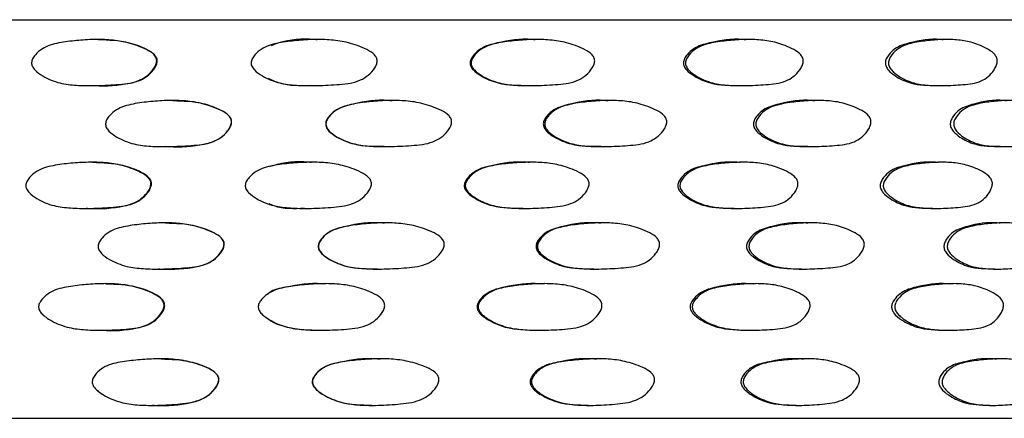
# Model space of a CAD drawing. Units: millimetres. Extents: x 8 to 884, y 7 to 628.
# Drawn here: x 229 to 259, y 322 to 334 of the extents above; entities that cross this region are included whole.
import ezdxf

# ---------------------------------------------------------------- set-up
doc = ezdxf.new("R2010")
doc.units = ezdxf.units.MM
doc.header["$LTSCALE"] = 3

msp = doc.modelspace()

# ---------------------------------------------------------------- linework, layer by layer
at = {"color": 7, "linetype": 'Continuous', "lineweight": 25}
for p, q in [((196.854, 334.138), (276.854, 334.138)), ((231.773, 333.542), (231.747, 333.542)), ((238.369, 333.542), (238.362, 333.542)), ((244.967, 333.542), (244.926, 333.542)), ((251.337, 333.542), (251.265, 333.542)), ((257.312, 333.542), (257.211, 333.542)), ((231.541, 332.152), (231.568, 332.152)), ((238.148, 332.152), (238.154, 332.152)), ((244.723, 332.152), (244.763, 332.152)), ((251.072, 332.152), (251.143, 332.152)), ((257.032, 332.152), (257.133, 332.152)), ((234.019, 331.706), (234.005, 331.706)), ((240.633, 331.706), (240.614, 331.706)), ((247.171, 331.706), (247.12, 331.706)), ((253.426, 331.706), (253.344, 331.706)), ((233.77, 330.317), (233.785, 330.317)), ((240.379, 330.317), (240.397, 330.317)), ((246.893, 330.317), (246.943, 330.317)), ((253.13, 330.317), (253.211, 330.317)), ((258.922, 330.317), (259.033, 330.317)), ((231.595, 329.846), (231.569, 329.846)), ((238.189, 329.846), (238.183, 329.846)), ((244.791, 329.846), (244.751, 329.846)), ((251.17, 329.846), (251.099, 329.846)), ((257.158, 329.846), (257.057, 329.846)), ((231.371, 328.456), (231.399, 328.456)), ((237.976, 328.456), (237.981, 328.456)), ((244.556, 328.456), (244.595, 328.456)), ((250.913, 328.456), (250.983, 328.456)), ((256.885, 328.456), (256.985, 328.456)), ((233.792, 328.022), (233.777, 328.022)), ((240.406, 328.022), (240.389, 328.022)), ((246.951, 328.022), (246.901, 328.022)), ((253.219, 328.022), (253.137, 328.022)), ((259.039, 328.022), (258.929, 328.022)), ((233.558, 326.631), (233.575, 326.631)), ((240.171, 326.631), (240.187, 326.631)), ((246.69, 326.631), (246.739, 326.631)), ((252.938, 326.631), (253.019, 326.631)), ((258.747, 326.631), (258.857, 326.631)), ((232.007, 326.191), (231.982, 326.191)), ((238.605, 326.191), (238.596, 326.191)), ((245.198, 326.191), (245.156, 326.191)), ((251.557, 326.191), (251.484, 326.191)), ((257.515, 326.191), (257.413, 326.191)), ((231.833, 324.788), (231.858, 324.788)), ((238.456, 324.788), (238.464, 324.788)), ((245.014, 324.788), (245.055, 324.788)), ((251.348, 324.788), (251.421, 324.788)), ((257.287, 324.788), (257.389, 324.788)), ((233.661, 323.929), (233.645, 323.929)), ((240.27, 323.929), (240.253, 323.929)), ((246.82, 323.929), (246.771, 323.929)), ((253.095, 323.929), (253.014, 323.929)), ((258.927, 323.929), (258.817, 323.929)), ((233.385, 322.527), (233.402, 322.527)), ((240, 322.527), (240.015, 322.527)), ((246.524, 322.527), (246.572, 322.527)), ((252.781, 322.527), (252.861, 322.527)), ((258.603, 322.527), (258.712, 322.527)), ((196.854, 322.138), (276.854, 322.138))]:
    msp.add_line(p, q, dxfattribs=at)
at = {"color": 7, "linetype": 'Continuous', "lineweight": 25, "flags": 128}
msp.add_lwpolyline([(236.871, 332.361), (236.871, 332.361), (236.871, 332.361)], dxfattribs=at)
at = {"color": 7, "linetype": 'Continuous', "lineweight": 25}
for points, knots in [([(229.76, 332.846), (229.762, 332.864), (229.767, 332.903), (229.802, 332.986), (229.896, 333.119), (230.074, 333.269), (230.321, 333.38), (230.668, 333.46), (231.109, 333.515), (231.634, 333.548), (232.153, 333.538), (232.586, 333.47), (232.94, 333.359), (233.21, 333.25), (233.417, 333.126), (233.508, 332.999), (233.527, 332.923), (233.525, 332.844), (233.489, 332.74), (233.386, 332.583), (233.212, 332.416), (232.846, 332.227), (232.302, 332.18), (231.686, 332.147), (231.117, 332.156), (230.681, 332.205), (230.344, 332.314), (230.088, 332.442), (229.889, 332.577), (229.789, 332.711), (229.761, 332.79), (229.76, 332.827), (229.76, 332.846)], [0, 0, 0, 0, 0.006469, 0.013627, 0.030849, 0.063034, 0.093943, 0.125157, 0.18815, 0.249998, 0.309504, 0.36968, 0.402759, 0.438686, 0.471483, 0.485131, 0.491598, 0.498259, 0.51226, 0.529364, 0.563385, 0.594915, 0.67137, 0.750234, 0.812105, 0.870787, 0.903558, 0.93636, 0.971209, 0.986965, 0.993667, 1, 1, 1, 1]), ([(231.569, 332.16), (231.6, 332.158), (231.983, 332.125), (232.463, 332.164), (232.983, 332.286), (233.23, 332.417), (233.403, 332.583), (233.506, 332.74), (233.542, 332.844), (233.543, 332.923), (233.524, 332.999), (233.435, 333.126), (233.145, 333.297), (232.582, 333.503), (232.078, 333.521), (231.771, 333.531)], [0, 0, 0, 0, 0.022269, 0.271885, 0.333679, 0.396898, 0.465203, 0.499569, 0.527753, 0.54115, 0.554176, 0.581609, 0.647407, 0.785536, 1, 1, 1, 1]), ([(236.37, 332.846), (236.372, 332.864), (236.377, 332.903), (236.412, 332.986), (236.508, 333.119), (236.688, 333.269), (236.939, 333.38), (237.291, 333.46), (237.737, 333.515), (238.266, 333.548), (238.788, 333.538), (239.224, 333.47), (239.579, 333.359), (239.849, 333.25), (240.057, 333.126), (240.147, 332.999), (240.166, 332.923), (240.164, 332.844), (240.129, 332.74), (240.025, 332.583), (239.851, 332.416), (239.484, 332.227), (238.939, 332.18), (238.319, 332.147), (237.745, 332.156), (237.304, 332.205), (236.962, 332.314), (236.703, 332.442), (236.5, 332.577), (236.399, 332.711), (236.371, 332.79), (236.37, 332.827), (236.37, 332.846)], [0, 0, 0, 0, 0.006469, 0.013627, 0.030849, 0.063034, 0.093943, 0.125157, 0.18815, 0.249998, 0.309504, 0.36968, 0.402759, 0.438686, 0.471483, 0.485131, 0.491598, 0.498259, 0.51226, 0.529364, 0.563385, 0.594915, 0.67137, 0.750234, 0.812105, 0.870787, 0.903558, 0.93636, 0.971209, 0.986965, 0.993667, 1, 1, 1, 1]), ([(238.36, 333.532), (238.329, 333.535), (237.943, 333.575), (237.456, 333.538), (237.045, 333.383), (236.969, 333.354)], [0, 0, 0, 0, 0.06726, 0.825944, 1, 1, 1, 1]), ([(244.925, 333.531), (244.892, 333.535), (244.512, 333.576), (243.953, 333.488), (243.343, 333.329), (243.098, 333.118), (243.003, 332.986), (242.969, 332.903), (242.964, 332.864), (242.962, 332.846)], [0, 0, 0, 0, 0.045142, 0.521876, 0.758393, 0.881642, 0.947735, 0.975193, 1, 1, 1, 1]), ([(242.992, 332.846), (242.995, 332.864), (243, 332.903), (243.034, 332.986), (243.129, 333.119), (243.307, 333.269), (243.554, 333.38), (243.901, 333.46), (244.34, 333.515), (244.859, 333.548), (245.371, 333.538), (245.797, 333.47), (246.143, 333.359), (246.406, 333.25), (246.609, 333.126), (246.697, 332.999), (246.715, 332.923), (246.714, 332.844), (246.679, 332.74), (246.578, 332.583), (246.408, 332.416), (246.051, 332.227), (245.519, 332.18), (244.911, 332.147), (244.348, 332.156), (243.914, 332.205), (243.577, 332.314), (243.321, 332.442), (243.122, 332.577), (243.021, 332.711), (242.994, 332.79), (242.993, 332.827), (242.992, 332.846)], [0, 0, 0, 0, 0.006469, 0.013627, 0.030849, 0.063034, 0.093943, 0.125157, 0.18815, 0.249998, 0.309504, 0.36968, 0.402759, 0.438686, 0.471483, 0.485131, 0.491598, 0.498259, 0.51226, 0.529364, 0.563385, 0.594915, 0.67137, 0.750234, 0.812105, 0.870787, 0.903558, 0.93636, 0.971209, 0.986965, 0.993667, 1, 1, 1, 1]), ([(251.264, 333.531), (251.232, 333.535), (250.871, 333.576), (250.336, 333.488), (249.752, 333.329), (249.516, 333.118), (249.425, 332.986), (249.392, 332.903), (249.387, 332.864), (249.385, 332.846)], [0, 0, 0, 0, 0.045463, 0.522037, 0.758474, 0.881681, 0.947753, 0.975201, 1, 1, 1, 1]), ([(249.448, 332.846), (249.45, 332.864), (249.455, 332.903), (249.488, 332.986), (249.579, 333.119), (249.75, 333.269), (249.987, 333.38), (250.319, 333.46), (250.739, 333.515), (251.235, 333.548), (251.722, 333.538), (252.126, 333.47), (252.454, 333.359), (252.703, 333.25), (252.895, 333.126), (252.978, 332.999), (252.995, 332.923), (252.994, 332.844), (252.961, 332.74), (252.866, 332.583), (252.705, 332.416), (252.367, 332.227), (251.862, 332.18), (251.284, 332.147), (250.746, 332.156), (250.332, 332.205), (250.009, 332.314), (249.764, 332.442), (249.572, 332.577), (249.476, 332.711), (249.449, 332.79), (249.448, 332.827), (249.448, 332.846)], [0, 0, 0, 0, 0.006469, 0.013627, 0.030849, 0.063034, 0.093943, 0.125157, 0.18815, 0.249998, 0.309504, 0.36968, 0.402759, 0.438686, 0.471483, 0.485131, 0.491598, 0.498259, 0.51226, 0.529364, 0.563385, 0.594915, 0.67137, 0.750234, 0.812105, 0.870787, 0.903558, 0.93636, 0.971209, 0.986965, 0.993667, 1, 1, 1, 1]), ([(257.209, 333.531), (257.18, 333.535), (256.847, 333.576), (256.351, 333.488), (255.808, 333.329), (255.588, 333.118), (255.504, 332.986), (255.473, 332.903), (255.469, 332.864), (255.467, 332.846)], [0, 0, 0, 0, 0.045592, 0.522102, 0.758506, 0.881697, 0.94776, 0.975204, 1, 1, 1, 1]), ([(255.56, 332.846), (255.562, 332.864), (255.566, 332.903), (255.597, 332.986), (255.682, 333.119), (255.841, 333.269), (256.062, 333.38), (256.37, 333.46), (256.759, 333.515), (257.217, 333.548), (257.667, 333.538), (258.038, 333.47), (258.339, 333.359), (258.568, 333.25), (258.743, 333.126), (258.819, 332.999), (258.835, 332.923), (258.834, 332.844), (258.804, 332.74), (258.717, 332.583), (258.57, 332.416), (258.26, 332.227), (257.796, 332.18), (257.263, 332.147), (256.766, 332.156), (256.382, 332.205), (256.082, 332.314), (255.854, 332.442), (255.675, 332.577), (255.586, 332.711), (255.561, 332.79), (255.56, 332.827), (255.56, 332.846)], [0, 0, 0, 0, 0.006469, 0.013627, 0.030849, 0.063034, 0.093943, 0.125157, 0.18815, 0.249998, 0.309504, 0.36968, 0.402759, 0.438686, 0.471483, 0.485131, 0.491598, 0.498259, 0.51226, 0.529364, 0.563385, 0.594915, 0.67137, 0.750234, 0.812105, 0.870787, 0.903558, 0.93636, 0.971209, 0.986965, 0.993667, 1, 1, 1, 1]), ([(242.962, 332.846), (242.962, 332.827), (242.963, 332.79), (242.991, 332.711), (243.09, 332.577), (243.366, 332.389), (243.921, 332.16), (244.415, 332.161), (244.724, 332.161)], [0, 0, 0, 0, 0.026779, 0.055088, 0.12148, 0.26822, 0.543305, 1, 1, 1, 1]), ([(249.385, 332.846), (249.386, 332.827), (249.386, 332.79), (249.413, 332.711), (249.509, 332.577), (249.773, 332.389), (250.305, 332.16), (250.778, 332.16), (251.073, 332.161)], [0, 0, 0, 0, 0.026766, 0.055061, 0.121421, 0.26809, 0.543042, 1, 1, 1, 1]), ([(255.467, 332.846), (255.467, 332.827), (255.468, 332.79), (255.492, 332.711), (255.582, 332.577), (255.828, 332.389), (256.323, 332.16), (256.76, 332.16), (257.033, 332.161)], [0, 0, 0, 0, 0.026761, 0.055051, 0.121399, 0.26804, 0.542941, 1, 1, 1, 1]), ([(236.878, 332.377), (236.995, 332.324), (237.393, 332.143), (237.836, 332.154), (238.149, 332.162)], [0, 0, 0, 0, 0.293439, 1, 1, 1, 1]), ([(231.988, 331.006), (231.99, 331.025), (231.995, 331.064), (232.03, 331.147), (232.125, 331.28), (232.304, 331.43), (232.553, 331.541), (232.903, 331.622), (233.347, 331.678), (233.875, 331.712), (234.397, 331.703), (234.833, 331.636), (235.188, 331.525), (235.459, 331.417), (235.668, 331.294), (235.759, 331.166), (235.778, 331.091), (235.777, 331.012), (235.741, 330.907), (235.638, 330.75), (235.463, 330.583), (235.095, 330.393), (234.55, 330.346), (233.93, 330.312), (233.357, 330.32), (232.918, 330.367), (232.578, 330.476), (232.32, 330.603), (232.118, 330.738), (232.017, 330.871), (231.989, 330.95), (231.989, 330.988), (231.988, 331.006)], [0, 0, 0, 0, 0.006466, 0.013622, 0.030847, 0.063042, 0.093952, 0.125158, 0.188139, 0.249989, 0.309506, 0.369681, 0.40275, 0.438671, 0.47148, 0.485135, 0.491604, 0.498265, 0.512264, 0.529365, 0.563383, 0.59491, 0.671341, 0.750236, 0.812123, 0.870802, 0.903561, 0.936342, 0.9712, 0.986965, 0.993668, 1, 1, 1, 1]), ([(233.786, 330.326), (233.823, 330.323), (234.213, 330.292), (234.7, 330.33), (235.222, 330.453), (235.47, 330.584), (235.644, 330.75), (235.747, 330.907), (235.782, 331.012), (235.783, 331.091), (235.764, 331.166), (235.674, 331.294), (235.383, 331.464), (234.822, 331.668), (234.32, 331.684), (234.017, 331.694)], [0, 0, 0, 0, 0.0256308, 0.2753014, 0.3371083, 0.4003324, 0.4686419, 0.5030061, 0.5311949, 0.5445916, 0.5576262, 0.585077, 0.6509075, 0.7890271, 1, 1, 1, 1]), ([(240.613, 331.694), (240.576, 331.698), (240.186, 331.739), (239.617, 331.65), (238.999, 331.49), (238.751, 331.279), (238.655, 331.147), (238.621, 331.064), (238.616, 331.025), (238.614, 331.006)], [0, 0, 0, 0, 0.049093, 0.523835, 0.759355, 0.882135, 0.947974, 0.975311, 1, 1, 1, 1]), ([(238.623, 331.006), (238.625, 331.025), (238.63, 331.064), (238.665, 331.147), (238.761, 331.28), (238.941, 331.43), (239.191, 331.541), (239.542, 331.622), (239.987, 331.678), (240.514, 331.712), (241.035, 331.703), (241.469, 331.636), (241.822, 331.525), (242.091, 331.417), (242.298, 331.294), (242.388, 331.166), (242.407, 331.091), (242.406, 331.012), (242.37, 330.907), (242.268, 330.75), (242.095, 330.583), (241.73, 330.393), (241.187, 330.346), (240.569, 330.312), (239.997, 330.32), (239.557, 330.367), (239.215, 330.476), (238.956, 330.603), (238.754, 330.738), (238.652, 330.871), (238.624, 330.95), (238.623, 330.988), (238.623, 331.006)], [0, 0, 0, 0, 0.006466, 0.013622, 0.030847, 0.063042, 0.093952, 0.125158, 0.188139, 0.249989, 0.309506, 0.369681, 0.40275, 0.438671, 0.47148, 0.485135, 0.491604, 0.498265, 0.512264, 0.529365, 0.563383, 0.59491, 0.671341, 0.750236, 0.812123, 0.870802, 0.903561, 0.936342, 0.9712, 0.986965, 0.993668, 1, 1, 1, 1]), ([(247.118, 331.694), (247.082, 331.698), (246.703, 331.739), (246.148, 331.65), (245.544, 331.49), (245.302, 331.279), (245.208, 331.147), (245.174, 331.064), (245.169, 331.025), (245.167, 331.006)], [0, 0, 0, 0, 0.050181, 0.524379, 0.75963, 0.88227, 0.948034, 0.975339, 1, 1, 1, 1]), ([(245.209, 331.006), (245.211, 331.025), (245.216, 331.064), (245.25, 331.147), (245.344, 331.28), (245.52, 331.43), (245.764, 331.541), (246.107, 331.622), (246.541, 331.678), (247.054, 331.712), (247.559, 331.703), (247.979, 331.636), (248.32, 331.525), (248.58, 331.417), (248.779, 331.294), (248.866, 331.166), (248.884, 331.091), (248.883, 331.012), (248.849, 330.907), (248.75, 330.75), (248.583, 330.583), (248.231, 330.393), (247.707, 330.346), (247.107, 330.312), (246.551, 330.32), (246.122, 330.367), (245.788, 330.476), (245.535, 330.603), (245.337, 330.738), (245.237, 330.871), (245.21, 330.95), (245.209, 330.988), (245.209, 331.006)], [0, 0, 0, 0, 0.006466, 0.013622, 0.030847, 0.063042, 0.093952, 0.125158, 0.188139, 0.249989, 0.309506, 0.369681, 0.40275, 0.438671, 0.47148, 0.485135, 0.491604, 0.498265, 0.512264, 0.529365, 0.563383, 0.59491, 0.671341, 0.750236, 0.812123, 0.870802, 0.903561, 0.936342, 0.9712, 0.986965, 0.993668, 1, 1, 1, 1]), ([(253.342, 331.694), (253.308, 331.698), (252.951, 331.739), (252.425, 331.65), (251.852, 331.49), (251.622, 331.279), (251.533, 331.147), (251.501, 331.064), (251.496, 331.025), (251.494, 331.006)], [0, 0, 0, 0, 0.050439, 0.524509, 0.759695, 0.882302, 0.948048, 0.975346, 1, 1, 1, 1]), ([(251.567, 331.006), (251.569, 331.025), (251.574, 331.064), (251.606, 331.147), (251.696, 331.28), (251.863, 331.43), (252.095, 331.541), (252.42, 331.622), (252.83, 331.678), (253.315, 331.712), (253.791, 331.703), (254.186, 331.636), (254.506, 331.525), (254.749, 331.417), (254.936, 331.294), (255.017, 331.166), (255.034, 331.091), (255.033, 331.012), (255.001, 330.907), (254.908, 330.75), (254.752, 330.583), (254.423, 330.393), (253.93, 330.346), (253.365, 330.312), (252.84, 330.32), (252.434, 330.367), (252.118, 330.476), (251.877, 330.603), (251.689, 330.738), (251.594, 330.871), (251.568, 330.95), (251.567, 330.988), (251.567, 331.006)], [0, 0, 0, 0, 0.006466, 0.013622, 0.030847, 0.063042, 0.093952, 0.125158, 0.188139, 0.249989, 0.309506, 0.369681, 0.40275, 0.438671, 0.47148, 0.485135, 0.491604, 0.498265, 0.512264, 0.529365, 0.563383, 0.59491, 0.671341, 0.750236, 0.812123, 0.870802, 0.903561, 0.936342, 0.9712, 0.986965, 0.993668, 1, 1, 1, 1]), ([(259.115, 331.694), (259.084, 331.698), (258.76, 331.739), (258.277, 331.65), (257.751, 331.49), (257.539, 331.279), (257.457, 331.147), (257.427, 331.064), (257.423, 331.025), (257.421, 331.006)], [0, 0, 0, 0, 0.05056, 0.524569, 0.759726, 0.882317, 0.948055, 0.975349, 1, 1, 1, 1]), ([(257.524, 331.006), (257.526, 331.025), (257.53, 331.064), (257.56, 331.147), (257.642, 331.28), (257.797, 331.43), (258.01, 331.541), (258.308, 331.622), (258.684, 331.678), (259.127, 331.712), (259.561, 331.703), (259.919, 331.636), (260.21, 331.525), (260.43, 331.417), (260.599, 331.294), (260.672, 331.166), (260.687, 331.091), (260.686, 331.012), (260.658, 330.907), (260.574, 330.75), (260.433, 330.583), (260.134, 330.393), (259.687, 330.346), (259.173, 330.312), (258.693, 330.32), (258.321, 330.367), (258.031, 330.476), (257.81, 330.603), (257.636, 330.738), (257.549, 330.871), (257.525, 330.95), (257.524, 330.988), (257.524, 331.006)], [0, 0, 0, 0, 0.006466, 0.013622, 0.030847, 0.063042, 0.093952, 0.125158, 0.188139, 0.249989, 0.309506, 0.369681, 0.40275, 0.438671, 0.47148, 0.485135, 0.491604, 0.498265, 0.512264, 0.529365, 0.563383, 0.59491, 0.671341, 0.750236, 0.812123, 0.870802, 0.903561, 0.936342, 0.9712, 0.986965, 0.993668, 1, 1, 1, 1]), ([(238.614, 331.006), (238.614, 330.988), (238.615, 330.95), (238.643, 330.871), (238.744, 330.738), (239.023, 330.55), (239.579, 330.325), (240.074, 330.326), (240.38, 330.327)], [0, 0, 0, 0, 0.027064, 0.05568, 0.12282, 0.271171, 0.549055, 1, 1, 1, 1]), ([(245.167, 331.006), (245.168, 330.988), (245.168, 330.95), (245.196, 330.871), (245.295, 330.738), (245.568, 330.55), (246.112, 330.324), (246.595, 330.326), (246.894, 330.327)], [0, 0, 0, 0, 0.027009, 0.055567, 0.122569, 0.270616, 0.547933, 1, 1, 1, 1]), ([(251.494, 331.006), (251.494, 330.988), (251.495, 330.95), (251.521, 330.871), (251.615, 330.738), (251.875, 330.55), (252.391, 330.324), (252.848, 330.326), (253.131, 330.327)], [0, 0, 0, 0, 0.0269973, 0.0555434, 0.1225174, 0.2705035, 0.5477046, 1, 1, 1, 1]), ([(257.421, 331.006), (257.421, 330.988), (257.422, 330.95), (257.446, 330.871), (257.533, 330.738), (257.772, 330.55), (258.247, 330.324), (258.664, 330.326), (258.923, 330.327)], [0, 0, 0, 0, 0.026992, 0.055533, 0.122495, 0.270453, 0.547602, 1, 1, 1, 1]), ([(229.586, 329.154), (229.589, 329.172), (229.594, 329.211), (229.628, 329.294), (229.723, 329.427), (229.9, 329.577), (230.148, 329.687), (230.495, 329.766), (230.936, 329.82), (231.461, 329.852), (231.98, 329.842), (232.414, 329.774), (232.768, 329.663), (233.037, 329.554), (233.245, 329.43), (233.335, 329.303), (233.353, 329.227), (233.351, 329.148), (233.316, 329.043), (233.212, 328.886), (233.038, 328.719), (232.671, 328.53), (232.128, 328.484), (231.511, 328.451), (230.942, 328.461), (230.507, 328.511), (230.169, 328.621), (229.914, 328.749), (229.715, 328.885), (229.615, 329.019), (229.587, 329.098), (229.587, 329.136), (229.586, 329.154)], [0, 0, 0, 0, 0.006472, 0.01363, 0.03085, 0.06303, 0.09394, 0.125162, 0.188158, 0.249994, 0.309505, 0.369701, 0.40279, 0.438709, 0.471461, 0.485099, 0.491568, 0.498245, 0.512272, 0.529385, 0.563388, 0.594903, 0.671391, 0.750253, 0.812074, 0.870768, 0.903541, 0.936373, 0.971221, 0.986968, 0.993668, 1, 1, 1, 1]), ([(231.4, 328.464), (231.43, 328.462), (231.811, 328.429), (232.289, 328.468), (232.81, 328.59), (233.057, 328.72), (233.23, 328.886), (233.333, 329.043), (233.369, 329.148), (233.371, 329.227), (233.352, 329.302), (233.263, 329.43), (232.974, 329.602), (232.409, 329.808), (231.903, 329.825), (231.594, 329.836)], [0, 0, 0, 0, 0.021097, 0.270718, 0.332504, 0.395681, 0.463935, 0.498313, 0.526545, 0.539971, 0.552998, 0.580406, 0.6461, 0.784202, 1, 1, 1, 1]), ([(236.193, 329.154), (236.195, 329.172), (236.2, 329.211), (236.235, 329.294), (236.332, 329.427), (236.512, 329.577), (236.763, 329.687), (237.115, 329.766), (237.562, 329.82), (238.092, 329.852), (238.615, 329.842), (239.051, 329.774), (239.406, 329.663), (239.676, 329.554), (239.884, 329.43), (239.974, 329.303), (239.992, 329.227), (239.991, 329.148), (239.955, 329.043), (239.851, 328.886), (239.677, 328.719), (239.309, 328.53), (238.763, 328.484), (238.142, 328.451), (237.568, 328.461), (237.127, 328.511), (236.785, 328.621), (236.526, 328.749), (236.323, 328.885), (236.222, 329.019), (236.194, 329.098), (236.193, 329.136), (236.193, 329.154)], [0, 0, 0, 0, 0.006472, 0.01363, 0.03085, 0.06303, 0.09394, 0.125162, 0.188158, 0.249994, 0.309505, 0.369701, 0.40279, 0.438709, 0.471461, 0.485099, 0.491568, 0.498245, 0.512272, 0.529385, 0.563388, 0.594903, 0.671391, 0.750253, 0.812074, 0.870768, 0.903541, 0.936373, 0.971221, 0.986968, 0.993668, 1, 1, 1, 1]), ([(238.181, 329.837), (238.152, 329.84), (237.767, 329.879), (237.325, 329.854), (236.954, 329.718), (236.918, 329.705)], [0, 0, 0, 0, 0.07014, 0.910318, 1, 1, 1, 1]), ([(244.75, 329.836), (244.719, 329.839), (244.34, 329.88), (243.782, 329.794), (243.171, 329.637), (242.924, 329.427), (242.83, 329.294), (242.795, 329.211), (242.79, 329.172), (242.788, 329.154)], [0, 0, 0, 0, 0.042924, 0.520749, 0.757845, 0.881363, 0.9476, 0.975125, 1, 1, 1, 1]), ([(242.818, 329.154), (242.82, 329.172), (242.825, 329.211), (242.86, 329.294), (242.955, 329.427), (243.133, 329.577), (243.381, 329.687), (243.729, 329.766), (244.168, 329.82), (244.689, 329.852), (245.201, 329.842), (245.628, 329.774), (245.975, 329.663), (246.238, 329.554), (246.441, 329.43), (246.528, 329.303), (246.546, 329.227), (246.544, 329.148), (246.51, 329.043), (246.409, 328.886), (246.238, 328.719), (245.88, 328.53), (245.347, 328.484), (244.738, 328.451), (244.174, 328.461), (243.74, 328.511), (243.403, 328.621), (243.147, 328.749), (242.947, 328.885), (242.847, 329.019), (242.819, 329.098), (242.818, 329.136), (242.818, 329.154)], [0, 0, 0, 0, 0.0064716, 0.0136299, 0.0308499, 0.0630299, 0.0939396, 0.1251615, 0.1881578, 0.2499944, 0.3095049, 0.3697013, 0.4027897, 0.4387092, 0.4714608, 0.4850992, 0.4915682, 0.4982452, 0.5122723, 0.5293853, 0.5633883, 0.5949028, 0.6713912, 0.7502528, 0.8120738, 0.8707684, 0.9035406, 0.9363729, 0.9712206, 0.9869685, 0.9936684, 1, 1, 1, 1]), ([(251.097, 329.836), (251.067, 329.839), (250.706, 329.88), (250.172, 329.794), (249.586, 329.637), (249.349, 329.427), (249.258, 329.294), (249.225, 329.211), (249.22, 329.172), (249.218, 329.154)], [0, 0, 0, 0, 0.04323, 0.520902, 0.757922, 0.881401, 0.947617, 0.975133, 1, 1, 1, 1]), ([(249.28, 329.154), (249.282, 329.172), (249.287, 329.211), (249.32, 329.294), (249.412, 329.427), (249.583, 329.577), (249.821, 329.687), (250.154, 329.766), (250.575, 329.82), (251.072, 329.852), (251.56, 329.842), (251.965, 329.774), (252.294, 329.663), (252.544, 329.554), (252.736, 329.43), (252.819, 329.303), (252.835, 329.227), (252.834, 329.148), (252.801, 329.043), (252.705, 328.886), (252.544, 328.719), (252.205, 328.53), (251.699, 328.484), (251.119, 328.451), (250.581, 328.461), (250.165, 328.511), (249.842, 328.621), (249.596, 328.749), (249.404, 328.885), (249.308, 329.019), (249.281, 329.098), (249.28, 329.136), (249.28, 329.154)], [0, 0, 0, 0, 0.006472, 0.01363, 0.03085, 0.06303, 0.09394, 0.125162, 0.188158, 0.249994, 0.309505, 0.369701, 0.40279, 0.438709, 0.471461, 0.485099, 0.491568, 0.498245, 0.512272, 0.529385, 0.563388, 0.594903, 0.671391, 0.750253, 0.812074, 0.870768, 0.903541, 0.936373, 0.971221, 0.986968, 0.993668, 1, 1, 1, 1]), ([(257.055, 329.836), (257.027, 329.839), (256.695, 329.88), (256.199, 329.794), (255.653, 329.637), (255.433, 329.427), (255.348, 329.294), (255.317, 329.211), (255.313, 329.172), (255.311, 329.154)], [0, 0, 0, 0, 0.043351, 0.520963, 0.757953, 0.881416, 0.947624, 0.975137, 1, 1, 1, 1]), ([(255.403, 329.154), (255.405, 329.172), (255.41, 329.211), (255.441, 329.294), (255.526, 329.427), (255.686, 329.577), (255.907, 329.687), (256.217, 329.766), (256.607, 329.82), (257.067, 329.852), (257.518, 329.842), (257.891, 329.774), (258.193, 329.663), (258.422, 329.554), (258.598, 329.43), (258.673, 329.303), (258.689, 329.227), (258.687, 329.148), (258.657, 329.043), (258.57, 328.886), (258.422, 328.719), (258.111, 328.53), (257.645, 328.484), (257.111, 328.451), (256.613, 328.461), (256.227, 328.511), (255.927, 328.621), (255.698, 328.749), (255.519, 328.885), (255.429, 329.019), (255.404, 329.098), (255.403, 329.136), (255.403, 329.154)], [0, 0, 0, 0, 0.006472, 0.01363, 0.03085, 0.06303, 0.09394, 0.125162, 0.188158, 0.249994, 0.309505, 0.369701, 0.40279, 0.438709, 0.471461, 0.485099, 0.491568, 0.498245, 0.512272, 0.529385, 0.563388, 0.594903, 0.671391, 0.750253, 0.812074, 0.870768, 0.903541, 0.936373, 0.971221, 0.986968, 0.993668, 1, 1, 1, 1]), ([(242.788, 329.154), (242.788, 329.136), (242.789, 329.099), (242.815, 329.022), (242.913, 328.887), (243.19, 328.697), (243.749, 328.465), (244.246, 328.465), (244.557, 328.465)], [0, 0, 0, 0, 0.026048, 0.053502, 0.117486, 0.26747, 0.542019, 1, 1, 1, 1]), ([(249.218, 329.154), (249.218, 329.136), (249.219, 329.099), (249.244, 329.022), (249.338, 328.887), (249.605, 328.697), (250.141, 328.465), (250.616, 328.465), (250.913, 328.465)], [0, 0, 0, 0, 0.026035, 0.053477, 0.117431, 0.267344, 0.541763, 1, 1, 1, 1]), ([(255.311, 329.154), (255.311, 329.136), (255.312, 329.099), (255.335, 329.022), (255.423, 328.887), (255.671, 328.697), (256.17, 328.465), (256.61, 328.465), (256.885, 328.465)], [0, 0, 0, 0, 0.026031, 0.053467, 0.11741, 0.267296, 0.541667, 1, 1, 1, 1]), ([(236.904, 328.603), (236.954, 328.581), (237.289, 328.436), (237.661, 328.452), (237.977, 328.466)], [0, 0, 0, 0, 0.151409, 1, 1, 1, 1]), ([(231.765, 327.324), (231.767, 327.342), (231.772, 327.381), (231.807, 327.464), (231.902, 327.597), (232.081, 327.748), (232.33, 327.858), (232.68, 327.938), (233.124, 327.994), (233.652, 328.027), (234.174, 328.018), (234.61, 327.951), (234.966, 327.84), (235.236, 327.731), (235.445, 327.607), (235.535, 327.48), (235.554, 327.404), (235.553, 327.325), (235.517, 327.22), (235.414, 327.063), (235.239, 326.896), (234.872, 326.706), (234.326, 326.659), (233.706, 326.626), (233.133, 326.635), (232.694, 326.683), (232.354, 326.792), (232.096, 326.92), (231.895, 327.055), (231.794, 327.188), (231.766, 327.268), (231.765, 327.305), (231.765, 327.324)], [0, 0, 0, 0, 0.006469, 0.013626, 0.030849, 0.063037, 0.093947, 0.12516, 0.188144, 0.249989, 0.309515, 0.369702, 0.402768, 0.438673, 0.471466, 0.485126, 0.491601, 0.498269, 0.512276, 0.529374, 0.563383, 0.594908, 0.671374, 0.750242, 0.812118, 0.870796, 0.903561, 0.936351, 0.971204, 0.986964, 0.993667, 1, 1, 1, 1]), ([(233.576, 326.639), (233.608, 326.637), (233.994, 326.605), (234.477, 326.643), (235, 326.766), (235.247, 326.896), (235.421, 327.063), (235.524, 327.22), (235.559, 327.325), (235.561, 327.404), (235.542, 327.48), (235.452, 327.607), (235.162, 327.778), (234.599, 327.984), (234.096, 328), (233.791, 328.009)], [0, 0, 0, 0, 0.022759, 0.272878, 0.334798, 0.39813, 0.466542, 0.50096, 0.529215, 0.54265, 0.555719, 0.583229, 0.649145, 0.787466, 1, 1, 1, 1]), ([(240.387, 328.01), (240.352, 328.014), (239.963, 328.054), (239.395, 327.966), (238.776, 327.807), (238.528, 327.597), (238.432, 327.464), (238.397, 327.381), (238.392, 327.342), (238.39, 327.324)], [0, 0, 0, 0, 0.04737, 0.522966, 0.758936, 0.881917, 0.947859, 0.975252, 1, 1, 1, 1]), ([(238.398, 327.324), (238.4, 327.342), (238.405, 327.381), (238.44, 327.464), (238.536, 327.597), (238.716, 327.748), (238.967, 327.858), (239.318, 327.938), (239.764, 327.994), (240.292, 328.027), (240.813, 328.018), (241.247, 327.951), (241.601, 327.84), (241.87, 327.731), (242.077, 327.607), (242.167, 327.48), (242.185, 327.404), (242.184, 327.325), (242.149, 327.22), (242.046, 327.063), (241.873, 326.896), (241.507, 326.706), (240.964, 326.659), (240.345, 326.626), (239.772, 326.635), (239.332, 326.683), (238.99, 326.792), (238.731, 326.92), (238.529, 327.055), (238.427, 327.188), (238.399, 327.268), (238.398, 327.305), (238.398, 327.324)], [0, 0, 0, 0, 0.006469, 0.013626, 0.030849, 0.063037, 0.093947, 0.12516, 0.188144, 0.249989, 0.309515, 0.369702, 0.402768, 0.438673, 0.471466, 0.485126, 0.491601, 0.498269, 0.512276, 0.529374, 0.563383, 0.594908, 0.671374, 0.750242, 0.812118, 0.870796, 0.903561, 0.936351, 0.971204, 0.986964, 0.993667, 1, 1, 1, 1]), ([(246.899, 328.01), (246.864, 328.014), (246.486, 328.054), (245.931, 327.966), (245.326, 327.807), (245.083, 327.597), (244.989, 327.464), (244.955, 327.381), (244.95, 327.342), (244.948, 327.324)], [0, 0, 0, 0, 0.048489, 0.523527, 0.759219, 0.882056, 0.94792, 0.975281, 1, 1, 1, 1]), ([(244.989, 327.324), (244.991, 327.342), (244.996, 327.381), (245.03, 327.464), (245.124, 327.597), (245.3, 327.748), (245.546, 327.858), (245.889, 327.938), (246.323, 327.994), (246.838, 328.027), (247.344, 328.018), (247.765, 327.951), (248.107, 327.84), (248.366, 327.731), (248.566, 327.607), (248.653, 327.48), (248.671, 327.404), (248.67, 327.325), (248.636, 327.22), (248.536, 327.063), (248.369, 326.896), (248.016, 326.706), (247.49, 326.659), (246.89, 326.626), (246.332, 326.635), (245.903, 326.683), (245.569, 326.792), (245.315, 326.92), (245.117, 327.055), (245.017, 327.188), (244.99, 327.268), (244.989, 327.305), (244.989, 327.324)], [0, 0, 0, 0, 0.006469, 0.013626, 0.030849, 0.063037, 0.093947, 0.12516, 0.188144, 0.249989, 0.309515, 0.369702, 0.402768, 0.438673, 0.471466, 0.485126, 0.491601, 0.498269, 0.512276, 0.529374, 0.563383, 0.594908, 0.671374, 0.750242, 0.812118, 0.870796, 0.903561, 0.936351, 0.971204, 0.986964, 0.993667, 1, 1, 1, 1]), ([(253.135, 328.01), (253.102, 328.014), (252.746, 328.054), (252.219, 327.966), (251.645, 327.807), (251.414, 327.597), (251.324, 327.464), (251.292, 327.381), (251.287, 327.342), (251.285, 327.324)], [0, 0, 0, 0, 0.048742, 0.523654, 0.759283, 0.882087, 0.947934, 0.975287, 1, 1, 1, 1]), ([(251.357, 327.324), (251.36, 327.342), (251.364, 327.381), (251.397, 327.464), (251.486, 327.597), (251.654, 327.748), (251.887, 327.858), (252.213, 327.938), (252.625, 327.994), (253.111, 328.027), (253.588, 328.018), (253.984, 327.951), (254.305, 327.84), (254.549, 327.731), (254.736, 327.607), (254.817, 327.48), (254.834, 327.404), (254.833, 327.325), (254.801, 327.22), (254.708, 327.063), (254.551, 326.896), (254.221, 326.706), (253.726, 326.659), (253.16, 326.626), (252.633, 326.635), (252.226, 326.683), (251.909, 326.792), (251.668, 326.92), (251.48, 327.055), (251.385, 327.188), (251.359, 327.268), (251.358, 327.305), (251.357, 327.324)], [0, 0, 0, 0, 0.006469, 0.013626, 0.030849, 0.063037, 0.093947, 0.12516, 0.188144, 0.249989, 0.309515, 0.369702, 0.402768, 0.438673, 0.471466, 0.485126, 0.491601, 0.498269, 0.512276, 0.529374, 0.563383, 0.594908, 0.671374, 0.750242, 0.812118, 0.870796, 0.903561, 0.936351, 0.971204, 0.986964, 0.993667, 1, 1, 1, 1]), ([(258.927, 328.01), (258.897, 328.014), (258.572, 328.054), (258.089, 327.966), (257.561, 327.807), (257.347, 327.597), (257.265, 327.464), (257.235, 327.381), (257.231, 327.342), (257.229, 327.324)], [0, 0, 0, 0, 0.048859, 0.523712, 0.759313, 0.882102, 0.947941, 0.97529, 1, 1, 1, 1]), ([(257.331, 327.324), (257.333, 327.342), (257.337, 327.381), (257.367, 327.464), (257.45, 327.597), (257.604, 327.748), (257.819, 327.858), (258.119, 327.938), (258.496, 327.994), (258.941, 328.027), (259.376, 328.018), (259.737, 327.951), (260.028, 327.84), (260.249, 327.731), (260.418, 327.607), (260.491, 327.48), (260.507, 327.404), (260.506, 327.325), (260.477, 327.22), (260.393, 327.063), (260.251, 326.896), (259.951, 326.706), (259.502, 326.659), (258.986, 326.626), (258.504, 326.635), (258.131, 326.683), (257.839, 326.792), (257.617, 326.92), (257.443, 327.055), (257.356, 327.188), (257.332, 327.268), (257.331, 327.305), (257.331, 327.324)], [0, 0, 0, 0, 0.006469, 0.013626, 0.030849, 0.063037, 0.093947, 0.12516, 0.188144, 0.249989, 0.309515, 0.369702, 0.402768, 0.438673, 0.471466, 0.485126, 0.491601, 0.498269, 0.512276, 0.529374, 0.563383, 0.594908, 0.671374, 0.750242, 0.812118, 0.870796, 0.903561, 0.936351, 0.971204, 0.986964, 0.993667, 1, 1, 1, 1]), ([(238.39, 327.324), (238.391, 327.305), (238.391, 327.268), (238.419, 327.188), (238.52, 327.055), (238.799, 326.867), (239.36, 326.639), (239.86, 326.64), (240.172, 326.64)], [0, 0, 0, 0, 0.026873, 0.055286, 0.121937, 0.269216, 0.545211, 1, 1, 1, 1]), ([(244.948, 327.324), (244.949, 327.305), (244.949, 327.268), (244.977, 327.188), (245.076, 327.055), (245.349, 326.867), (245.898, 326.639), (246.386, 326.639), (246.691, 326.64)], [0, 0, 0, 0, 0.026824, 0.055184, 0.121712, 0.268719, 0.544204, 1, 1, 1, 1]), ([(251.285, 327.324), (251.286, 327.305), (251.286, 327.268), (251.313, 327.188), (251.407, 327.055), (251.667, 326.867), (252.189, 326.639), (252.651, 326.639), (252.939, 326.64)], [0, 0, 0, 0, 0.026814, 0.055164, 0.121668, 0.268623, 0.544009, 1, 1, 1, 1]), ([(257.229, 327.324), (257.229, 327.305), (257.23, 327.268), (257.254, 327.188), (257.341, 327.055), (257.581, 326.867), (258.061, 326.639), (258.484, 326.639), (258.747, 326.64)], [0, 0, 0, 0, 0.02681, 0.055155, 0.121649, 0.26858, 0.543923, 1, 1, 1, 1]), ([(229.971, 325.506), (229.974, 325.524), (229.979, 325.563), (230.015, 325.645), (230.112, 325.777), (230.293, 325.926), (230.542, 326.033), (230.892, 326.109), (231.335, 326.162), (231.861, 326.197), (232.383, 326.187), (232.818, 326.116), (233.173, 326.002), (233.442, 325.891), (233.648, 325.764), (233.735, 325.635), (233.752, 325.558), (233.749, 325.479), (233.713, 325.373), (233.608, 325.216), (233.434, 325.049), (233.064, 324.858), (232.518, 324.811), (231.9, 324.781), (231.331, 324.798), (230.895, 324.856), (230.558, 324.971), (230.335, 325.083), (230.164, 325.195), (230.052, 325.296), (229.993, 325.385), (229.972, 325.456), (229.971, 325.489), (229.971, 325.506)], [0, 0, 0, 0, 0.00643, 0.013573, 0.030857, 0.063063, 0.093962, 0.125156, 0.188108, 0.249926, 0.309449, 0.369741, 0.402879, 0.438749, 0.471316, 0.484925, 0.491406, 0.498145, 0.512265, 0.529403, 0.563345, 0.59483, 0.672162, 0.750269, 0.811928, 0.870584, 0.903285, 0.93623, 0.957662, 0.974811, 0.988417, 0.994341, 1, 1, 1, 1]), ([(231.859, 324.79), (231.865, 324.79), (232.224, 324.755), (232.681, 324.796), (233.203, 324.919), (233.451, 325.049), (233.625, 325.216), (233.728, 325.373), (233.765, 325.479), (233.768, 325.558), (233.751, 325.635), (233.664, 325.764), (233.377, 325.94), (232.815, 326.15), (232.311, 326.168), (232.005, 326.178)], [0, 0, 0, 0, 0.004415, 0.259194, 0.322238, 0.386622, 0.456119, 0.491236, 0.520224, 0.534046, 0.547361, 0.575261, 0.641899, 0.782768, 1, 1, 1, 1]), ([(236.584, 325.506), (236.587, 325.524), (236.592, 325.563), (236.628, 325.645), (236.727, 325.777), (236.91, 325.926), (237.163, 326.033), (237.517, 326.109), (237.964, 326.162), (238.495, 326.197), (239.019, 326.187), (239.457, 326.116), (239.812, 326.002), (240.082, 325.891), (240.288, 325.764), (240.375, 325.635), (240.392, 325.558), (240.389, 325.479), (240.352, 325.373), (240.248, 325.216), (240.073, 325.049), (239.703, 324.858), (239.156, 324.811), (238.534, 324.781), (237.961, 324.798), (237.52, 324.856), (237.179, 324.971), (236.953, 325.083), (236.78, 325.195), (236.666, 325.296), (236.606, 325.385), (236.585, 325.456), (236.584, 325.489), (236.584, 325.506)], [0, 0, 0, 0, 0.00643, 0.013573, 0.030857, 0.063063, 0.093962, 0.125156, 0.188108, 0.249926, 0.309449, 0.369741, 0.402879, 0.438749, 0.471316, 0.484925, 0.491406, 0.498145, 0.512265, 0.529403, 0.563345, 0.59483, 0.672162, 0.750269, 0.811928, 0.870584, 0.903285, 0.93623, 0.957662, 0.974811, 0.988417, 0.994341, 1, 1, 1, 1]), ([(238.595, 326.18), (238.564, 326.184), (238.169, 326.227), (237.611, 326.119), (237.029, 326.015), (236.88, 325.885), (236.862, 325.869)], [0, 0, 0, 0, 0.052434, 0.668293, 0.960236, 1, 1, 1, 1]), ([(245.154, 326.179), (245.119, 326.183), (244.737, 326.225), (244.176, 326.135), (243.562, 325.985), (243.313, 325.777), (243.216, 325.645), (243.181, 325.563), (243.175, 325.524), (243.173, 325.506)], [0, 0, 0, 0, 0.0478316, 0.5231152, 0.7589256, 0.8819308, 0.9480273, 0.9753693, 1, 1, 1, 1]), ([(243.204, 325.506), (243.207, 325.524), (243.212, 325.563), (243.248, 325.645), (243.345, 325.777), (243.526, 325.926), (243.775, 326.033), (244.124, 326.109), (244.563, 326.162), (245.084, 326.197), (245.597, 326.187), (246.024, 326.116), (246.371, 326.002), (246.633, 325.891), (246.833, 325.764), (246.918, 325.635), (246.934, 325.558), (246.931, 325.479), (246.896, 325.373), (246.795, 325.216), (246.625, 325.049), (246.265, 324.858), (245.731, 324.811), (245.122, 324.781), (244.56, 324.798), (244.127, 324.856), (243.791, 324.971), (243.569, 325.083), (243.397, 325.195), (243.285, 325.296), (243.226, 325.385), (243.205, 325.456), (243.205, 325.489), (243.204, 325.506)], [0, 0, 0, 0, 0.00643, 0.013573, 0.030857, 0.063063, 0.093962, 0.125156, 0.188108, 0.249926, 0.309449, 0.369741, 0.402879, 0.438749, 0.471316, 0.484925, 0.491406, 0.498145, 0.512265, 0.529403, 0.563345, 0.59483, 0.672162, 0.750269, 0.811928, 0.870584, 0.903285, 0.93623, 0.957662, 0.974811, 0.988417, 0.994341, 1, 1, 1, 1]), ([(251.482, 326.179), (251.449, 326.183), (251.085, 326.225), (250.549, 326.135), (249.961, 325.985), (249.722, 325.777), (249.629, 325.645), (249.595, 325.563), (249.59, 325.524), (249.588, 325.506)], [0, 0, 0, 0, 0.048192, 0.523296, 0.759017, 0.881976, 0.948047, 0.975379, 1, 1, 1, 1]), ([(249.651, 325.506), (249.654, 325.524), (249.659, 325.563), (249.693, 325.645), (249.787, 325.777), (249.96, 325.926), (250.199, 326.033), (250.532, 326.109), (250.952, 326.162), (251.448, 326.197), (251.936, 326.187), (252.341, 326.116), (252.669, 326.002), (252.918, 325.891), (253.107, 325.764), (253.187, 325.635), (253.202, 325.558), (253.199, 325.479), (253.166, 325.373), (253.07, 325.216), (252.91, 325.049), (252.569, 324.858), (252.063, 324.811), (251.485, 324.781), (250.949, 324.798), (250.536, 324.856), (250.214, 324.971), (250.001, 325.083), (249.837, 325.195), (249.729, 325.296), (249.672, 325.385), (249.652, 325.456), (249.652, 325.489), (249.651, 325.506)], [0, 0, 0, 0, 0.00643, 0.013573, 0.030857, 0.063063, 0.093962, 0.125156, 0.188108, 0.249926, 0.309449, 0.369741, 0.402879, 0.438749, 0.471316, 0.484925, 0.491406, 0.498145, 0.512265, 0.529403, 0.563345, 0.59483, 0.672162, 0.750269, 0.811928, 0.870584, 0.903285, 0.93623, 0.957662, 0.974811, 0.988417, 0.994341, 1, 1, 1, 1]), ([(257.411, 326.179), (257.38, 326.183), (257.045, 326.225), (256.548, 326.135), (256.003, 325.985), (255.781, 325.777), (255.694, 325.645), (255.662, 325.563), (255.658, 325.524), (255.655, 325.506)], [0, 0, 0, 0, 0.04834, 0.52337, 0.759054, 0.881994, 0.948055, 0.975382, 1, 1, 1, 1]), ([(255.749, 325.506), (255.752, 325.524), (255.756, 325.563), (255.788, 325.645), (255.875, 325.777), (256.036, 325.926), (256.258, 326.033), (256.568, 326.109), (256.957, 326.162), (257.415, 326.197), (257.864, 326.187), (258.236, 326.116), (258.537, 326.002), (258.764, 325.891), (258.937, 325.764), (259.01, 325.635), (259.024, 325.558), (259.021, 325.479), (258.991, 325.373), (258.903, 325.216), (258.757, 325.049), (258.445, 324.858), (257.981, 324.811), (257.448, 324.781), (256.954, 324.798), (256.571, 324.856), (256.273, 324.971), (256.075, 325.083), (255.922, 325.195), (255.822, 325.296), (255.769, 325.385), (255.75, 325.456), (255.749, 325.489), (255.749, 325.506)], [0, 0, 0, 0, 0.00643, 0.013573, 0.030857, 0.063063, 0.093962, 0.125156, 0.188108, 0.249926, 0.309449, 0.369741, 0.402879, 0.438749, 0.471316, 0.484925, 0.491406, 0.498145, 0.512265, 0.529403, 0.563345, 0.59483, 0.672162, 0.750269, 0.811928, 0.870584, 0.903285, 0.93623, 0.957662, 0.974811, 0.988417, 0.994341, 1, 1, 1, 1]), ([(243.173, 325.506), (243.173, 325.489), (243.173, 325.456), (243.194, 325.385), (243.288, 325.245), (243.571, 325.052), (244.155, 324.802), (244.679, 324.795), (245.015, 324.79)], [0, 0, 0, 0, 0.023003, 0.047073, 0.102306, 0.258143, 0.523247, 1, 1, 1, 1]), ([(249.588, 325.506), (249.588, 325.489), (249.588, 325.456), (249.608, 325.385), (249.699, 325.245), (249.969, 325.052), (250.53, 324.802), (251.028, 324.795), (251.349, 324.79)], [0, 0, 0, 0, 0.023002, 0.04707, 0.1023, 0.25813, 0.523219, 1, 1, 1, 1]), ([(255.655, 325.506), (255.655, 325.489), (255.656, 325.456), (255.675, 325.385), (255.759, 325.245), (256.011, 325.052), (256.531, 324.802), (256.991, 324.795), (257.287, 324.79)], [0, 0, 0, 0, 0.023001, 0.047069, 0.102298, 0.258124, 0.523208, 1, 1, 1, 1]), ([(236.855, 325.157), (236.873, 325.142), (237.038, 325.008), (237.581, 324.816), (238.114, 324.8), (238.457, 324.79)], [0, 0, 0, 0, 0.041341, 0.383479, 1, 1, 1, 1]), ([(231.584, 323.25), (231.587, 323.27), (231.593, 323.312), (231.631, 323.394), (231.728, 323.525), (231.909, 323.67), (232.162, 323.775), (232.515, 323.847), (232.962, 323.898), (233.492, 323.934), (234.016, 323.928), (234.454, 323.86), (234.814, 323.751), (235.086, 323.646), (235.28, 323.531), (235.361, 323.425), (235.385, 323.373), (235.395, 323.316), (235.389, 323.236), (235.348, 323.131), (235.239, 322.974), (235.061, 322.808), (234.691, 322.616), (234.144, 322.56), (233.523, 322.52), (232.95, 322.532), (232.511, 322.592), (232.171, 322.71), (231.947, 322.824), (231.775, 322.937), (231.663, 323.039), (231.605, 323.129), (231.584, 323.2), (231.584, 323.234), (231.584, 323.25)], [0, 0, 0, 0, 0.006823, 0.014587, 0.030864, 0.062977, 0.093859, 0.125115, 0.188174, 0.249954, 0.309297, 0.369559, 0.40286, 0.438923, 0.471232, 0.478258, 0.48465, 0.491022, 0.497806, 0.512044, 0.529397, 0.563467, 0.594968, 0.672166, 0.750126, 0.811741, 0.870521, 0.903259, 0.936312, 0.957655, 0.974757, 0.988366, 0.99431, 1, 1, 1, 1]), ([(233.404, 322.536), (233.433, 322.533), (233.818, 322.495), (234.299, 322.548), (234.822, 322.678), (235.07, 322.809), (235.247, 322.974), (235.355, 323.131), (235.396, 323.236), (235.402, 323.316), (235.392, 323.372), (235.368, 323.425), (235.288, 323.531), (235.011, 323.693), (234.453, 323.889), (233.956, 323.905), (233.659, 323.914)], [0, 0, 0, 0, 0.020814, 0.272845, 0.335191, 0.399031, 0.468163, 0.503403, 0.532365, 0.546157, 0.559128, 0.572115, 0.586391, 0.651906, 0.792237, 1, 1, 1, 1]), ([(240.251, 323.915), (240.208, 323.92), (239.809, 323.96), (239.231, 323.871), (238.606, 323.729), (238.353, 323.524), (238.256, 323.394), (238.218, 323.312), (238.212, 323.27), (238.209, 323.25)], [0, 0, 0, 0, 0.056906, 0.527902, 0.76159, 0.883047, 0.944692, 0.974118, 1, 1, 1, 1]), ([(238.215, 323.25), (238.218, 323.27), (238.225, 323.312), (238.263, 323.394), (238.361, 323.525), (238.543, 323.67), (238.797, 323.775), (239.153, 323.847), (239.601, 323.898), (240.131, 323.934), (240.655, 323.928), (241.092, 323.86), (241.45, 323.751), (241.721, 323.646), (241.913, 323.531), (241.993, 323.425), (242.017, 323.373), (242.027, 323.316), (242.021, 323.236), (241.981, 323.131), (241.873, 322.974), (241.696, 322.808), (241.328, 322.616), (240.783, 322.56), (240.162, 322.52), (239.589, 322.532), (239.148, 322.592), (238.807, 322.71), (238.581, 322.824), (238.408, 322.937), (238.296, 323.039), (238.236, 323.129), (238.215, 323.2), (238.215, 323.234), (238.215, 323.25)], [0, 0, 0, 0, 0.006823, 0.014587, 0.030864, 0.062977, 0.093859, 0.125115, 0.188174, 0.249954, 0.309297, 0.369559, 0.40286, 0.438923, 0.471232, 0.478258, 0.48465, 0.491022, 0.497806, 0.512044, 0.529397, 0.563467, 0.594968, 0.672166, 0.750126, 0.811741, 0.870521, 0.903259, 0.936312, 0.957655, 0.974757, 0.988366, 0.99431, 1, 1, 1, 1]), ([(246.769, 323.915), (246.726, 323.919), (246.337, 323.96), (245.771, 323.871), (245.159, 323.729), (244.912, 323.524), (244.816, 323.394), (244.779, 323.312), (244.773, 323.27), (244.77, 323.25)], [0, 0, 0, 0, 0.05859, 0.528745, 0.762015, 0.883255, 0.94479, 0.974164, 1, 1, 1, 1]), ([(244.81, 323.25), (244.813, 323.27), (244.819, 323.312), (244.856, 323.394), (244.952, 323.525), (245.131, 323.67), (245.38, 323.775), (245.727, 323.847), (246.165, 323.898), (246.681, 323.934), (247.19, 323.928), (247.614, 323.86), (247.961, 323.751), (248.223, 323.646), (248.408, 323.531), (248.485, 323.425), (248.509, 323.373), (248.518, 323.316), (248.512, 323.236), (248.473, 323.131), (248.369, 322.974), (248.199, 322.808), (247.842, 322.616), (247.315, 322.56), (246.712, 322.52), (246.153, 322.532), (245.723, 322.592), (245.389, 322.71), (245.168, 322.824), (244.999, 322.937), (244.888, 323.039), (244.83, 323.129), (244.81, 323.2), (244.81, 323.234), (244.81, 323.25)], [0, 0, 0, 0, 0.006823, 0.014587, 0.030864, 0.062977, 0.093859, 0.125115, 0.188174, 0.249954, 0.309297, 0.369559, 0.40286, 0.438923, 0.471232, 0.478258, 0.48465, 0.491022, 0.497806, 0.512044, 0.529397, 0.563467, 0.594968, 0.672166, 0.750126, 0.811741, 0.870521, 0.903259, 0.936312, 0.957655, 0.974757, 0.988366, 0.99431, 1, 1, 1, 1]), ([(253.012, 323.915), (252.971, 323.919), (252.605, 323.96), (252.068, 323.871), (251.486, 323.729), (251.251, 323.524), (251.16, 323.394), (251.124, 323.312), (251.118, 323.27), (251.116, 323.25)], [0, 0, 0, 0, 0.058963, 0.528931, 0.76211, 0.883302, 0.944812, 0.974174, 1, 1, 1, 1]), ([(251.187, 323.25), (251.19, 323.27), (251.196, 323.312), (251.231, 323.394), (251.323, 323.525), (251.493, 323.67), (251.73, 323.775), (252.06, 323.847), (252.475, 323.898), (252.964, 323.934), (253.444, 323.928), (253.843, 323.86), (254.168, 323.751), (254.414, 323.646), (254.588, 323.531), (254.66, 323.425), (254.682, 323.373), (254.691, 323.316), (254.686, 323.236), (254.649, 323.131), (254.551, 322.974), (254.392, 322.808), (254.057, 322.616), (253.561, 322.56), (252.992, 322.52), (252.464, 322.532), (252.056, 322.592), (251.738, 322.71), (251.528, 322.824), (251.367, 322.937), (251.262, 323.039), (251.207, 323.129), (251.187, 323.2), (251.187, 323.234), (251.187, 323.25)], [0, 0, 0, 0, 0.006823, 0.014587, 0.030864, 0.062977, 0.093859, 0.125115, 0.188174, 0.249954, 0.309297, 0.369559, 0.40286, 0.438923, 0.471232, 0.478258, 0.48465, 0.491022, 0.497806, 0.512044, 0.529397, 0.563467, 0.594968, 0.672166, 0.750126, 0.811741, 0.870521, 0.903259, 0.936312, 0.957655, 0.974757, 0.988366, 0.99431, 1, 1, 1, 1]), ([(258.815, 323.915), (258.777, 323.919), (258.443, 323.96), (257.95, 323.871), (257.414, 323.729), (257.197, 323.524), (257.113, 323.394), (257.08, 323.312), (257.075, 323.27), (257.072, 323.25)], [0, 0, 0, 0, 0.059133, 0.529017, 0.762153, 0.883323, 0.944822, 0.974179, 1, 1, 1, 1]), ([(257.173, 323.25), (257.176, 323.27), (257.181, 323.312), (257.214, 323.394), (257.299, 323.525), (257.456, 323.67), (257.674, 323.775), (257.978, 323.847), (258.359, 323.898), (258.806, 323.934), (259.245, 323.928), (259.608, 323.86), (259.904, 323.751), (260.127, 323.646), (260.284, 323.531), (260.35, 323.425), (260.37, 323.373), (260.378, 323.316), (260.372, 323.236), (260.339, 323.131), (260.251, 322.974), (260.106, 322.808), (259.803, 322.616), (259.352, 322.56), (258.832, 322.52), (258.349, 322.532), (257.974, 322.592), (257.682, 322.71), (257.488, 322.824), (257.339, 322.937), (257.243, 323.039), (257.191, 323.129), (257.173, 323.2), (257.173, 323.234), (257.173, 323.25)], [0, 0, 0, 0, 0.006823, 0.014587, 0.030864, 0.062977, 0.093859, 0.125115, 0.188174, 0.249954, 0.309297, 0.369559, 0.40286, 0.438923, 0.471232, 0.478258, 0.48465, 0.491022, 0.497806, 0.512044, 0.529397, 0.563467, 0.594968, 0.672166, 0.750126, 0.811741, 0.870521, 0.903259, 0.936312, 0.957655, 0.974757, 0.988366, 0.99431, 1, 1, 1, 1]), ([(238.209, 323.25), (238.209, 323.234), (238.209, 323.2), (238.229, 323.129), (238.323, 322.987), (238.608, 322.793), (239.176, 322.545), (239.684, 322.54), (240.001, 322.537)], [0, 0, 0, 0, 0.024, 0.049065, 0.106395, 0.267535, 0.543247, 1, 1, 1, 1]), ([(244.77, 323.25), (244.77, 323.234), (244.77, 323.2), (244.791, 323.129), (244.882, 322.987), (245.162, 322.793), (245.719, 322.544), (246.215, 322.539), (246.525, 322.536)], [0, 0, 0, 0, 0.023959, 0.048981, 0.106214, 0.267079, 0.542323, 1, 1, 1, 1]), ([(251.116, 323.25), (251.116, 323.234), (251.116, 323.2), (251.135, 323.129), (251.223, 322.987), (251.489, 322.793), (252.019, 322.544), (252.488, 322.539), (252.782, 322.536)], [0, 0, 0, 0, 0.023952, 0.048966, 0.10618, 0.266995, 0.542152, 1, 1, 1, 1]), ([(257.072, 323.25), (257.072, 323.234), (257.072, 323.2), (257.09, 323.129), (257.171, 322.987), (257.417, 322.793), (257.905, 322.544), (258.335, 322.539), (258.604, 322.536)], [0, 0, 0, 0, 0.023948, 0.048959, 0.106165, 0.266958, 0.542076, 1, 1, 1, 1])]:
    msp.add_open_spline(points, degree=3, knots=knots, dxfattribs=at)

doc.saveas('drawing.dxf')
